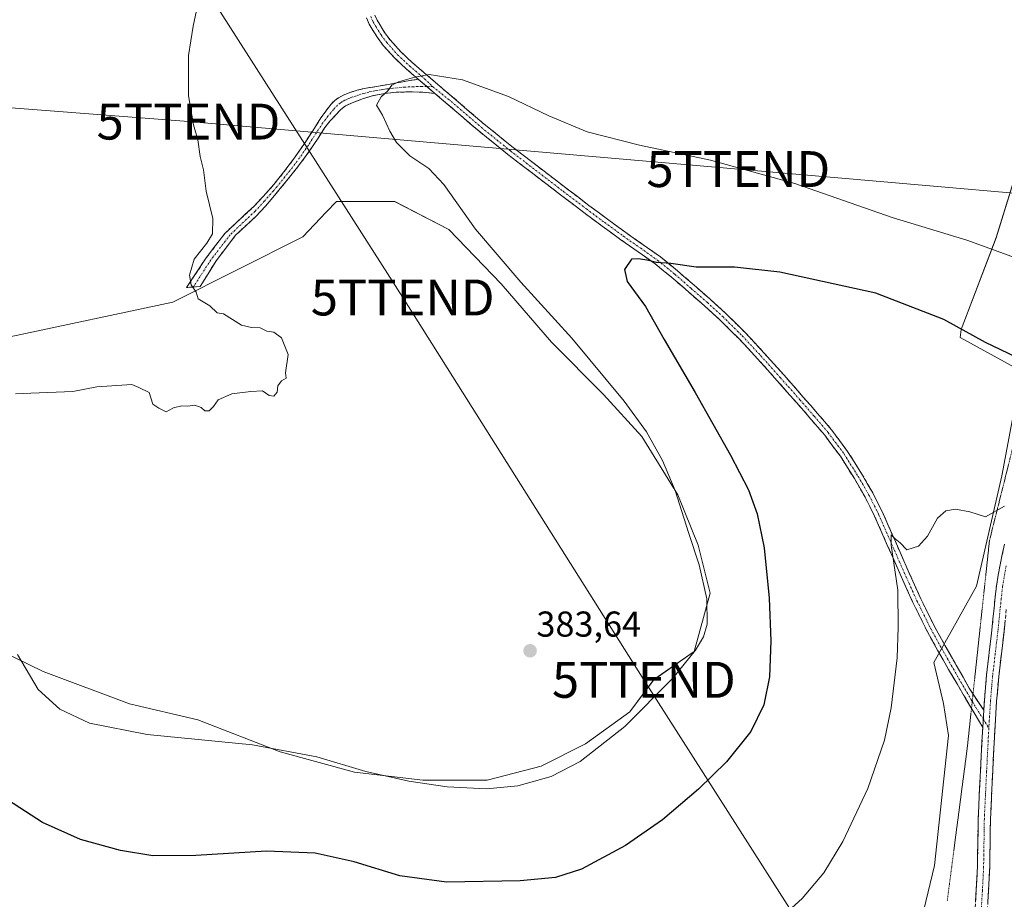
# Model space of a CAD drawing. Units: metres. Extents: x 608520 to 612002, y 4659871 to 4662238.
# Drawn here: x 610775 to 611049, y 4661023 to 4661268 of the extents above; entities that cross this region are included whole.
import ezdxf
from ezdxf.enums import TextEntityAlignment as Align

# ---------------------------------------------------------------- set-up
doc = ezdxf.new("R2010")
doc.units = ezdxf.units.M
doc.header["$MEASUREMENT"] = 0
for name, pattern in [('TRAZO_Y_PUNTO', [1, 0.5, -0.25, 0, -0.25]), ('TRAZOS2', [0.375, 0.25, -0.125]), ('TRAZOSX2', [1.5, 1, -0.5])]:
    doc.linetypes.add(name, pattern=pattern)
doc.layers.get('0').update_dxf_attribs({"lineweight": 5})
for name, color, linetype, lineweight in [('Camino', 19, 'TRAZOSX2', 0), ('Camino Cxs', 19, 'Continuous', 0), ('Camino eje', 19, 'TRAZO_Y_PUNTO', 0), ('Carátula', 7, 'Continuous', 5), ('Cultivos herbáceos CxS', 92, 'Continuous', 0), ('Cultivos leñosos CxS', 92, 'Continuous', 0), ('Curva de nivel maestra', 36, 'Continuous', 30), ('Curva de nivel normal', 36, 'Continuous', 0), ('Pastizal CxS', 92, 'Continuous', 0), ('Punto de cota en terreno', 7, 'Continuous', 0), ('Rótulo de punto de cota en terreno', 19, 'Continuous', 0), ('Tendido', 6, 'Continuous', 0), ('Torre de tendido puntual', 7, 'Continuous', 0), ('Vía pecuaria eje', 92, 'TRAZOS2', 0)]:
    doc.layers.add(name, color=color, linetype=linetype, lineweight=lineweight)
doc.styles.add('Arial', font='txt', dxfattribs={"height": 0.2})

# ---------------------------------------------------------------- blocks, each defined once
blk = doc.blocks.new('*U150')
at = {"layer": 'Cultivos herbáceos CxS', "color": 92, "linetype": 'Continuous', "lineweight": 0}
for points in [[(611064.4331, 4661263.1303, 383.7585), (611047.1979, 4661207.2239, 380.3966), (611037.3903, 4661181.6697, 374.6798), (611037.1481, 4661179.3833, 374.2575), (611054.2501, 4661169.9771, 374.0673), (611048.7313, 4661140.8121, 370.3907), (611041.6369, 4661110.0699, 368.8806), (611029.7935, 4661088.8039, 369.0974), (611032.4935, 4661077.4077, 368.8482), (611033.8883, 4661068.5341, 368.541), (611029.9487, 4661032.2639, 368.0644), (611023.3431, 4661004.8495, 367.6143), (611016.1087, 4660977.7087, 366.4707), (611008.4791, 4660963.2889, 366.3542), (610985.2309, 4660913.4495, 364.8635), (610963.4355, 4660882.0045, 364.3553), (610954.1371, 4660855.4625, 363.866), (610935.2185, 4660832.6031, 363.8723), (610920.2411, 4660818.4143, 364.1128), (610888.8375, 4660810.4085, 364.8174), (610843.1453, 4660788.4081, 365.0763), (610816.2653, 4660775.6909, 365.2507)], [(610754.1681, 4661099.7289, 377.6915), (610781.5993, 4661086.2939, 381.1167), (610805.6707, 4661077.3369, 381.2374), (610824.7039, 4661072.8585, 380.5291), (610847.6559, 4661063.9017, 379.3804), (610868.3687, 4661058.3039, 379.1536), (610887.4019, 4661056.0649, 379.7994), (610887.4019, 4661056.0649, 379.7994), (610905.3159, 4661056.0649, 380.0831), (610920.4305, 4661059.9835, 380.2698), (610932.7463, 4661066.1413, 380.1273), (610945.0623, 4661075.0977, 379.7454), (610951.7801, 4661084.0549, 380.0569), (610962.9763, 4661091.8923, 378.8942), (610967.4547, 4661108.1265, 378.7334), (610964.0963, 4661121.5615, 379.023), (610958.4979, 4661135.5565, 379.4316), (610948.4217, 4661151.7909, 380.3122), (610937.7855, 4661163.5465, 381.0241), (610923.2305, 4661178.1013, 381.3911), (610909.2357, 4661194.3353, 381.2039), (610894.6807, 4661209.4501, 381.5736), (610879.5663, 4661217.2873, 382.7568), (610863.3317, 4661217.2873, 383.4952), (610860.4877, 4661214.2851, 383.7228), (610853.9749, 4661207.4113, 384.1852), (610817.7367, 4661189.2825, 385.0704), (610772.3713, 4661179.6243, 385.462)]]:
    blk.add_polyline3d(points, dxfattribs=at)
blk = doc.blocks.new('*U152')
at = {"layer": 'Pastizal CxS', "color": 92, "linetype": 'Continuous', "lineweight": 0}
blk.add_polyline3d([(610816.2653, 4660775.6909, 365.2507), (610843.1453, 4660788.4081, 365.0763), (610888.8375, 4660810.4085, 364.8174), (610920.2411, 4660818.4143, 364.1128), (610935.2185, 4660832.6031, 363.8723), (610954.1371, 4660855.4625, 363.866), (610963.4355, 4660882.0045, 364.3553), (610985.2309, 4660913.4495, 364.8635), (611008.4791, 4660963.2889, 366.3542), (611016.1087, 4660977.7087, 366.4707), (611023.3431, 4661004.8495, 367.6143), (611029.9487, 4661032.2639, 368.0644), (611033.8883, 4661068.5341, 368.541), (611032.4935, 4661077.4077, 368.8482), (611029.7935, 4661088.8039, 369.0974), (611041.6369, 4661110.0699, 368.8806), (611048.7313, 4661140.8121, 370.3907), (611054.2501, 4661169.9771, 374.0673), (611037.1481, 4661179.3833, 374.2575), (611037.3903, 4661181.6697, 374.6798), (611047.1979, 4661207.2239, 380.3966), (611064.4331, 4661263.1303, 383.7585)], dxfattribs=at)
blk = doc.blocks.new('*U166')
at = {"layer": 'Curva de nivel normal', "color": 36, "linetype": 'Continuous', "lineweight": 0}
blk.add_polyline3d([(610825.33, 4661275, 385), (610823.39, 4661266.16, 385), (610822.1, 4661257.96, 385), (610822.16, 4661246.78, 385), (610823.5, 4661238.64, 385), (610824.69, 4661234.49, 385), (610825.36, 4661229.82, 385), (610826.29, 4661226.08, 385), (610827.08, 4661220.21, 385), (610828.93, 4661212.55, 385), (610828.85, 4661208.33, 385), (610827.25, 4661205.72, 385), (610823.71, 4661201.22, 385), (610822.39, 4661196.74, 385), (610822.86, 4661194.06, 385), (610824.24, 4661192.01, 385), (610824.81, 4661190.13, 385), (610828.05, 4661188.18, 385), (610830.1, 4661186.23, 385), (610831.88, 4661186.01, 385), (610836.9, 4661182.87, 385), (610839.71, 4661182.18, 385), (610842.13, 4661182.09, 385), (610843.94, 4661181.2, 385), (610845.88, 4661180.91, 385), (610848.02, 4661179.34, 385), (610849.88, 4661174.68, 385), (610849.13, 4661169.6, 385), (610849.32, 4661168.05, 385), (610848.02, 4661167.35, 385), (610846.97, 4661165.94, 385), (610846.79, 4661164.16, 385), (610845.87, 4661163.05, 385), (610844.59, 4661163.21, 385), (610842.76, 4661164.57, 385), (610839.5, 4661164.31, 385), (610834.24, 4661163.71, 385), (610830.43, 4661162.02, 385), (610829.07, 4661160.15, 385), (610827.88, 4661159, 385), (610826.69, 4661158.96, 385), (610825.66, 4661159.94, 385), (610823.88, 4661160.57, 385), (610821.97, 4661160.25, 385), (610820.23, 4661160.37, 385), (610817.97, 4661159.78, 385), (610815.88, 4661158.69, 385), (610813.88, 4661159.69, 385), (610812.21, 4661160.81, 385), (610811.21, 4661164.06, 385), (610808.32, 4661165.47, 385), (610806.31, 4661166.34, 385), (610796.55, 4661165.69, 385), (610789.88, 4661164.35, 385), (610778.22, 4661163.92, 385), (610773.94, 4661163.68, 385)], dxfattribs=at)
blk = doc.blocks.new('*U167')
at = {"layer": 'Curva de nivel normal', "color": 36, "linetype": 'Continuous', "lineweight": 0}
blk.add_polyline3d([(611049.52, 4661132.43, 370), (611044.19, 4661129.42, 370), (611039.82, 4661130.85, 370), (611035.87, 4661131.58, 370), (611033.1, 4661131.06, 370), (611030.85, 4661129.07, 370), (611028.06, 4661124.02, 370), (611025.53, 4661121.24, 370), (611022.29, 4661120.27, 370), (611020.44, 4661122.17, 370), (611019.02, 4661123.32, 370), (611017.94, 4661124.45, 370), (611017.86, 4661121.5, 370), (611019.75, 4661109.02, 370), (611019.88, 4661098.71, 370), (611019.56, 4661090.12, 370), (611017.88, 4661076.19, 370), (611016.05, 4661067.24, 370), (611011.4, 4661053.72, 370), (611004.43, 4661038.92, 370), (610999.17, 4661030.25, 370), (610993.07, 4661023.08, 370), (610981.27, 4661012.37, 370)], dxfattribs=at)
blk = doc.blocks.new('*U170')
at = {"layer": 'Curva de nivel normal', "color": 36, "linetype": 'Continuous', "lineweight": 0}
blk.add_polyline3d([(611051.52, 4661202.01, 380), (611039, 4661206.48, 380), (611018.14, 4661212.81, 380), (610991.04, 4661222.28, 380), (610967.52, 4661228.86, 380), (610947.81, 4661232.95, 380), (610933.23, 4661236.71, 380), (610922.55, 4661241.14, 380), (610911.32, 4661246.59, 380), (610898.44, 4661251.22, 380), (610889.18, 4661252.73, 380), (610885.2, 4661251.95, 380), (610880.67, 4661250.69, 380), (610878.74, 4661249.76, 380), (610877.67, 4661248.12, 380), (610875.85, 4661246.44, 380), (610874.54, 4661244.12, 380), (610876.22, 4661241.4, 380), (610878.18, 4661236.92, 380), (610880.09, 4661233.74, 380), (610883.76, 4661230.05, 380), (610889.13, 4661226.5, 380), (610893.28, 4661221.99, 380), (610902.12, 4661209.56, 380), (610914.69, 4661194.83, 380), (610928.92, 4661179.24, 380), (610943.55, 4661161.7, 380), (610949.77, 4661153.09, 380), (610954.22, 4661145.1, 380), (610957.72, 4661136.78, 380), (610961.47, 4661125.02, 380), (610964.45, 4661116.08, 380), (610966.55, 4661106.59, 380), (610966.59, 4661099.56, 380), (610965.66, 4661095.98, 380), (610963.35, 4661092.28, 380), (610957.06, 4661084.51, 380), (610943.7, 4661071.03, 380), (610931.29, 4661061.22, 380), (610923.18, 4661057.1, 380), (610913.92, 4661054.46, 380), (610905.14, 4661053.66, 380), (610894.22, 4661054.21, 380), (610883.55, 4661055.76, 380), (610871.57, 4661058.46, 380), (610857.87, 4661062.56, 380), (610839.93, 4661065.88, 380), (610810.63, 4661068.78, 380), (610794.53, 4661071.96, 380), (610786.27, 4661075.88, 380), (610780.22, 4661081.32, 380), (610774.45, 4661091.11, 380)], dxfattribs=at)
blk = doc.blocks.new('*U171')
at = {"layer": 'Curva de nivel maestra', "color": 36, "linetype": 'Continuous', "lineweight": 30}
blk.add_polyline3d([(611054.84, 4661172.92, 375), (611044.21, 4661178.05, 375), (611032.61, 4661184.42, 375), (611013.62, 4661191.79, 375), (610986.86, 4661197.6, 375), (610974.23, 4661199.04, 375), (610963.54, 4661199.02, 375), (610956.54, 4661200.02, 375), (610952.5, 4661200.3, 375), (610950.41, 4661200.88, 375), (610947.49, 4661201.32, 375), (610945.52, 4661201.22, 375), (610943.6, 4661198.34, 375), (610944.34, 4661195.01, 375), (610949.42, 4661188, 375), (610954.66, 4661178.81, 375), (610963.3, 4661164.12, 375), (610973.11, 4661146.6, 375), (610978.12, 4661136.94, 375), (610980.6, 4661130.31, 375), (610982.51, 4661120.82, 375), (610983.91, 4661106.8, 375), (610984.39, 4661094.86, 375), (610983.98, 4661084.81, 375), (610982.46, 4661077.01, 375), (610978.8, 4661069.62, 375), (610971.98, 4661061.13, 375), (610964.2, 4661053.54, 375), (610954.19, 4661044.99, 375), (610943.84, 4661037.8, 375), (610931.6, 4661031.28, 375), (610924.42, 4661028.92, 375), (610914.54, 4661028.03, 375), (610894.02, 4661027.66, 375), (610881.02, 4661029.42, 375), (610868.3, 4661033.26, 375), (610857.41, 4661035.69, 375), (610843.86, 4661036.3, 375), (610824.21, 4661035.04, 375), (610812.21, 4661034.99, 375), (610803.14, 4661036.47, 375), (610792.06, 4661039.56, 375), (610781.42, 4661044.23, 375), (610766.85, 4661053.66, 375)], dxfattribs=at)
blk = doc.blocks.new('5PATER')
at = {"layer": 'Carátula', "linetype": 'Continuous', "lineweight": 5}
h = blk.add_hatch(color=250, dxfattribs=at)
edge = h.paths.add_edge_path()
edge.add_ellipse((0, 0.01), major_axis=(-1.33, -1.34), ratio=0.999422, start_angle=0, end_angle=360)
blk = doc.blocks.new('5TTEND')
blk.add_text('5TTEND', height=10).set_placement((0, 0), align=Align.MIDDLE_CENTER)

msp = doc.modelspace()

# ---------------------------------------------------------------- linework, layer by layer
at = {"layer": 'Camino', "color": 19, "linetype": 'TRAZOSX2', "lineweight": 0}
for points in [[(610874.05, 4661269.22), (610874.67, 4661267.86), (610875.41, 4661266.58), (610876.78, 4661264.4), (610878.3, 4661262.34), (610881.27, 4661259.04), (610884.49, 4661256), (610889.69, 4661251.57), (610894.88, 4661247.13), (610899.71, 4661242.98), (610904.54, 4661238.84), (610912.59, 4661232.35), (610920.81, 4661226.04), (610927.25, 4661221.1), (610933.71, 4661216.2), (610938.83, 4661212.4), (610943.98, 4661208.62), (610948.83, 4661205.26), (610953.64, 4661201.85), (610958.38, 4661197.98), (610963.01, 4661193.97), (610967.5, 4661190.04), (610971.9, 4661186.03), (610977.3, 4661180.68), (610982.47, 4661175.13), (610987.96, 4661168.99), (610993.41, 4661162.82), (610997.39, 4661158.26), (611001.31, 4661153.66), (611005.77, 4661147.67), (611009.75, 4661141.33), (611012.77, 4661136.09), (611015.49, 4661130.69), (611019.07, 4661122.56), (611022.63, 4661114.41), (611026.18, 4661106.57), (611029.99, 4661098.85), (611032.97, 4661093.46), (611036.01, 4661088.11), (611039.67, 4661081.72), (611040.71, 4661080.11)], [(610886.15, 4661251.38), (610882.86, 4661254.19), (610879.53, 4661257.33), (610876.41, 4661260.8), (610874.76, 4661263.02), (610873.32, 4661265.32), (610872.5, 4661266.75), (610871.73, 4661268.44)], [(610823.45, 4661193.47), (610821.54, 4661193.31), (610827.05, 4661201.57), (610832.31, 4661208.48), (610840.5, 4661216.08), (610842.95, 4661218.72), (610845.93, 4661222.06), (610848.73, 4661225.52), (610851.63, 4661229.44), (610854.42, 4661233.43), (610859.04, 4661240.59), (610860.38, 4661242.47), (610861.8, 4661244.32), (610862.87, 4661245.48), (610863.91, 4661246.21), (610865.49, 4661247.03), (610867.12, 4661247.69), (610869.08, 4661248.31), (610871.08, 4661248.78), (610877.85, 4661249.94), (610879.55, 4661250.25), (610880.89, 4661250.47), (610882.77, 4661250.86), (610886.15, 4661251.38)], [(610890.79, 4661247.42), (610887.44, 4661247.75), (610883.72, 4661247.86), (610880.02, 4661247.72), (610876.82, 4661247.42), (610873.64, 4661246.81), (610870.87, 4661245.97), (610868.17, 4661245), (610865.85, 4661243.96), (610864.47, 4661242.85), (610863.25, 4661241.58), (610861.62, 4661239.78), (610860.1, 4661237.89), (610858.4, 4661235.27), (610856.7, 4661232.64), (610854.46, 4661229.47), (610852.13, 4661226.36), (610849.92, 4661223.61), (610847.69, 4661220.89), (610845.64, 4661218.42), (610843.55, 4661215.98), (610840.88, 4661213.12), (610835.26, 4661207.92), (610829.8, 4661200.72), (610825.35, 4661193.63), (610823.45, 4661193.47)], [(611040.28, 4661076.06), (611033.89, 4661086.91), (611030.84, 4661092.27), (611027.83, 4661097.72), (611023.98, 4661105.53), (611020.41, 4661113.42), (611016.83, 4661121.58), (611013.28, 4661129.65), (611010.62, 4661134.93), (611007.66, 4661140.07), (611003.76, 4661146.29), (610999.41, 4661152.14), (610995.54, 4661156.67), (610991.58, 4661161.21), (610986.14, 4661167.37), (610980.67, 4661173.48), (610975.55, 4661178.99), (610970.22, 4661184.26), (610965.87, 4661188.23), (610961.41, 4661192.13), (610956.82, 4661196.12), (610952.16, 4661199.9), (610947.43, 4661203.26), (610942.57, 4661206.64), (610937.38, 4661210.44), (610932.24, 4661214.26), (610925.77, 4661219.17), (610911.09, 4661230.43), (610902.98, 4661236.97), (610898.12, 4661241.13), (610893.3, 4661245.28), (610890.79, 4661247.42)], [(611043.7, 4661075.52), (611043.88, 4661078.35), (611044.48, 4661085.31), (611045.2, 4661091.62), (611045.95, 4661097.83), (611046.56, 4661103.97), (611047.23, 4661110.24), (611048.25, 4661116.1), (611049.47, 4661121.78)], [(611049.97, 4661103.62), (611049.36, 4661097.46), (611048.6, 4661091.22), (611047.88, 4661084.97), (611047.29, 4661078.1), (611046.86, 4661071.21), (611046.52, 4661064.87), (611046.2, 4661058.54), (611045.88, 4661051.89), (611045.57, 4661045.24), (611045.46, 4661038.56), (611045.37, 4661031.87), (611045.05, 4661025.37), (611044.64, 4661018.87)], [(611040.71, 4661080.11), (611043.7, 4661075.52)], [(611043.4, 4661070.76), (611040.28, 4661076.06)], [(611023.07, 4660955.68), (611023.24, 4660955.96), (611026.41, 4660961.79), (611028.88, 4660966.95), (611031.16, 4660972.25), (611033.43, 4660977.85), (611035.38, 4660983.49), (611036.84, 4660988.99), (611038.05, 4660994.65), (611039.28, 4661001), (611040.23, 4661007.33), (611040.79, 4661013.18), (611041.22, 4661019.1), (611041.63, 4661025.56), (611041.95, 4661031.97), (611042.04, 4661038.61), (611042.15, 4661045.35), (611042.46, 4661052.05), (611042.79, 4661058.71), (611043.4, 4661070.76)]]:
    msp.add_lwpolyline(points, dxfattribs=at)
at = {"layer": 'Camino Cxs', "color": 19, "linetype": 'Continuous', "lineweight": 0}
for points in [[(610886.15, 4661251.38), (610890.79, 4661247.42)], [(610886.15, 4661251.38), (610890.79, 4661247.42)], [(611043.7, 4661075.52), (611043.4, 4661070.76)], [(611043.7, 4661075.52), (611043.4, 4661070.76)]]:
    msp.add_lwpolyline(points, dxfattribs=at)
for points in [[(610874.05, 4661269.22, 381.49), (610874.67, 4661267.86, 381.36), (610875.41, 4661266.58, 381.25), (610876.78, 4661264.4, 381.01), (610878.3, 4661262.34, 380.82), (610881.27, 4661259.04, 380.45), (610884.49, 4661256, 380.23), (610887.09, 4661253.79, 380.01), (610889.69, 4661251.57, 379.87), (610892.29, 4661249.35, 379.66), (610894.88, 4661247.13, 379.41), (610897.3, 4661245.06, 379.3), (610899.71, 4661242.98, 379.12), (610902.13, 4661240.91, 378.97), (610904.54, 4661238.84, 378.89), (610907.22, 4661236.68, 378.73), (610909.91, 4661234.51, 378.62), (610912.59, 4661232.35, 378.46), (610915.33, 4661230.25, 378.15), (610918.07, 4661228.14, 377.88), (610920.81, 4661226.04, 377.64), (610924.03, 4661223.57, 377.34), (610927.25, 4661221.1, 377.13), (610930.48, 4661218.65, 377), (610933.71, 4661216.2, 376.73), (610936.27, 4661214.3, 376.6), (610938.83, 4661212.4, 376.32), (610941.41, 4661210.51, 376.04), (610943.98, 4661208.62, 375.82), (610946.41, 4661206.94, 375.57), (610948.83, 4661205.26, 375.38), (610951.24, 4661203.56, 375.22), (610953.64, 4661201.85, 375.07), (610956.01, 4661199.92, 374.92), (610958.38, 4661197.98, 374.73), (610960.7, 4661195.98, 374.51), (610963.01, 4661193.97, 374.3), (610965.26, 4661192.01, 374.17), (610967.5, 4661190.04, 374.04), (610969.7, 4661188.04, 373.89), (610971.9, 4661186.03, 373.69), (610974.6, 4661183.36, 373.48), (610977.3, 4661180.68, 373.24), (610979.89, 4661177.91, 373.04), (610982.47, 4661175.13, 372.87), (610985.22, 4661172.06, 372.66), (610987.96, 4661168.99, 372.38), (610990.69, 4661165.91, 372.24), (610993.41, 4661162.82, 372.04), (610995.4, 4661160.54, 371.89), (610997.39, 4661158.26, 371.73), (610999.35, 4661155.96, 371.6), (611001.31, 4661153.66, 371.42), (611003.54, 4661150.67, 371.31), (611005.77, 4661147.67, 371.15), (611007.76, 4661144.5, 371.02), (611009.75, 4661141.33, 370.85), (611011.26, 4661138.71, 370.66), (611012.77, 4661136.09, 370.56), (611014.13, 4661133.39, 370.46), (611015.49, 4661130.69, 370.32), (611017.28, 4661126.63, 370.07), (611019.07, 4661122.56, 370), (611020.85, 4661118.49, 369.87), (611022.63, 4661114.41, 369.71), (611024.41, 4661110.49, 369.68), (611026.18, 4661106.57, 369.5), (611028.09, 4661102.71, 369.39), (611029.99, 4661098.85, 369.35), (611031.48, 4661096.16, 369.2), (611032.97, 4661093.46, 369.05), (611034.49, 4661090.79, 369), (611036.01, 4661088.11, 368.92), (611037.84, 4661084.92, 368.74), (611039.67, 4661081.72, 368.62), (611041.69, 4661078.62, 368.45), (611043.7, 4661075.52, 368.36), (611043.7, 4661075.52, 368.36), (611043.4, 4661070.76, 368.27), (611041.02, 4661074.8, 368.4), (611038.65, 4661078.84, 368.62), (611036.27, 4661082.87, 368.76), (611033.89, 4661086.91, 368.99), (611032.37, 4661089.59, 369.07), (611030.84, 4661092.27, 369.14), (611029.34, 4661095, 369.3), (611027.83, 4661097.72, 369.42), (611025.91, 4661101.63, 369.48), (611023.98, 4661105.53, 369.65), (611022.2, 4661109.48, 369.76), (611020.41, 4661113.42, 369.79), (611018.62, 4661117.5, 370.03), (611016.83, 4661121.58, 370.05), (611015.06, 4661125.62, 370.22), (611013.28, 4661129.65, 370.48), (611011.95, 4661132.29, 370.54), (611010.62, 4661134.93, 370.63), (611009.14, 4661137.5, 370.79), (611007.66, 4661140.07, 370.93), (611005.71, 4661143.18, 371.07), (611003.76, 4661146.29, 371.2), (611001.59, 4661149.22, 371.32), (610999.41, 4661152.14, 371.45), (610997.48, 4661154.41, 371.56), (610995.54, 4661156.67, 371.7), (610993.56, 4661158.94, 371.78), (610991.58, 4661161.21, 371.93), (610988.86, 4661164.29, 372.09), (610986.14, 4661167.37, 372.23), (610983.41, 4661170.43, 372.48), (610980.67, 4661173.48, 372.7), (610978.11, 4661176.24, 372.87), (610975.55, 4661178.99, 373), (610972.89, 4661181.63, 373.24), (610970.22, 4661184.26, 373.44), (610968.05, 4661186.25, 373.63), (610965.87, 4661188.23, 373.8), (610963.64, 4661190.18, 373.9), (610961.41, 4661192.13, 374.03), (610959.12, 4661194.13, 374.21), (610956.82, 4661196.12, 374.43), (610954.49, 4661198.01, 374.63), (610952.16, 4661199.9, 374.76), (610949.8, 4661201.58, 374.96), (610947.43, 4661203.26, 375.09), (610945, 4661204.95, 375.34), (610942.57, 4661206.64, 375.61), (610939.98, 4661208.54, 375.85), (610937.38, 4661210.44, 376.12), (610934.81, 4661212.35, 376.35), (610932.24, 4661214.26, 376.45), (610929.01, 4661216.72, 376.8), (610925.77, 4661219.17, 376.98), (610922.1, 4661221.99, 377.25), (610918.43, 4661224.8, 377.52), (610914.76, 4661227.62, 377.85), (610911.09, 4661230.43, 378.22), (610908.39, 4661232.61, 378.44), (610905.68, 4661234.79, 378.58), (610902.98, 4661236.97, 378.79), (610900.55, 4661239.05, 378.91), (610898.12, 4661241.13, 379.06), (610895.71, 4661243.21, 379.22), (610893.3, 4661245.28, 379.31), (610890.79, 4661247.42, 379.55), (610889.73, 4661248.33, 379.65), (610888.47, 4661249.4, 379.74), (610886.15, 4661251.38, 379.9), (610882.86, 4661254.19, 380.16), (610879.53, 4661257.33, 380.45), (610876.41, 4661260.8, 380.81), (610874.76, 4661263.02, 380.99), (610873.32, 4661265.32, 381.21), (610872.5, 4661266.75, 381.31), (610871.73, 4661268.44, 381.39)], [(611041.43, 4661022.33, 367.28), (611041.63, 4661025.56, 367.35), (611041.79, 4661028.77, 367.41), (611041.95, 4661031.97, 367.48), (611042, 4661035.29, 367.55), (611042.04, 4661038.61, 367.61), (611042.1, 4661041.98, 367.7), (611042.15, 4661045.35, 367.77), (611042.31, 4661048.7, 367.83), (611042.46, 4661052.05, 367.88), (611042.63, 4661055.38, 367.94), (611042.79, 4661058.71, 368.01), (611042.99, 4661062.73, 368.11), (611043.2, 4661066.74, 368.2), (611043.4, 4661070.76, 368.27), (611043.7, 4661075.52, 368.36), (611043.88, 4661078.35, 368.41), (611044.18, 4661081.83, 368.47), (611044.48, 4661085.31, 368.51), (611044.84, 4661088.47, 368.52), (611045.2, 4661091.62, 368.55), (611045.58, 4661094.73, 368.58), (611045.95, 4661097.83, 368.61), (611046.26, 4661100.9, 368.64), (611046.56, 4661103.97, 368.69), (611046.9, 4661107.11, 368.76), (611047.23, 4661110.24, 368.83), (611047.74, 4661113.17, 368.91), (611048.25, 4661116.1, 369), (611048.86, 4661118.94, 369.11), (611049.47, 4661121.78, 369.25)], [(611049.67, 4661100.54, 368.6), (611049.36, 4661097.46, 368.54), (611048.98, 4661094.34, 368.49), (611048.6, 4661091.22, 368.45), (611048.24, 4661088.1, 368.41), (611047.88, 4661084.97, 368.39), (611047.59, 4661081.54, 368.37), (611047.29, 4661078.1, 368.34), (611047.08, 4661074.66, 368.29), (611046.86, 4661071.21, 368.23), (611046.69, 4661068.04, 368.17), (611046.52, 4661064.87, 368.1), (611046.36, 4661061.71, 368.04), (611046.2, 4661058.54, 367.97), (611046.04, 4661055.22, 367.89), (611045.88, 4661051.89, 367.82), (611045.73, 4661048.57, 367.76), (611045.57, 4661045.24, 367.71), (611045.52, 4661041.9, 367.63), (611045.46, 4661038.56, 367.53), (611045.42, 4661035.22, 367.49), (611045.37, 4661031.87, 367.43), (611045.21, 4661028.62, 367.35), (611045.05, 4661025.37, 367.29), (611044.85, 4661022.12, 367.23)]]:
    msp.add_polyline3d(points, dxfattribs=at)
msp.add_polyline3d([(610890.79, 4661247.42, 379.54), (610887.44, 4661247.75, 379.67), (610883.72, 4661247.86, 379.77), (610880.02, 4661247.72, 379.87), (610876.82, 4661247.42, 379.98), (610873.64, 4661246.81, 380.13), (610870.87, 4661245.97, 380.28), (610868.17, 4661245, 380.53), (610865.85, 4661243.96, 380.75), (610864.47, 4661242.85, 380.87), (610863.25, 4661241.58, 380.98), (610861.62, 4661239.78, 381.1), (610860.1, 4661237.89, 381.37), (610858.4, 4661235.27, 381.74), (610856.7, 4661232.64, 382), (610854.46, 4661229.47, 382.35), (610852.13, 4661226.36, 382.71), (610849.92, 4661223.61, 383), (610847.69, 4661220.89, 383.32), (610845.64, 4661218.42, 383.46), (610843.55, 4661215.98, 383.79), (610840.88, 4661213.12, 384.02), (610838.07, 4661210.52, 384.24), (610835.26, 4661207.92, 384.37), (610832.53, 4661204.32, 384.6), (610829.8, 4661200.72, 384.76), (610827.57, 4661197.18, 384.86), (610825.35, 4661193.63, 384.95), (610821.54, 4661193.31, 385.01), (610824.29, 4661197.44, 384.94), (610827.05, 4661201.57, 384.83), (610829.68, 4661205.02, 384.75), (610832.31, 4661208.48, 384.57), (610835.04, 4661211.01, 384.44), (610837.77, 4661213.55, 384.3), (610840.5, 4661216.08, 384.03), (610842.95, 4661218.72, 383.78), (610845.93, 4661222.06, 383.5), (610848.73, 4661225.52, 383.17), (610851.63, 4661229.44, 382.75), (610854.42, 4661233.43, 382.34), (610856.73, 4661237.01, 381.94), (610859.04, 4661240.59, 381.59), (610860.38, 4661242.47, 381.36), (610861.8, 4661244.32, 381.12), (610862.87, 4661245.48, 381.05), (610863.91, 4661246.21, 380.97), (610865.49, 4661247.03, 380.82), (610867.12, 4661247.69, 380.67), (610869.08, 4661248.31, 380.52), (610871.08, 4661248.78, 380.38), (610874.47, 4661249.36, 380.2), (610877.85, 4661249.94, 380.07), (610879.55, 4661250.25, 380.03), (610880.89, 4661250.47, 380), (610882.77, 4661250.86, 379.97), (610886.15, 4661251.38, 379.9), (610888.47, 4661249.4, 379.75), (610889.73, 4661248.33, 379.64), (610890.79, 4661247.42, 379.54)], close=True, dxfattribs=at)
at = {"layer": 'Camino eje', "color": 19, "linetype": 'TRAZO_Y_PUNTO', "lineweight": 0}
for points in [[(610872.89, 4661268.83), (610873.59, 4661267.31), (610874.37, 4661265.95), (610875.77, 4661263.71), (610877.36, 4661261.57), (610880.4, 4661258.19), (610883.68, 4661255.1), (610887.92, 4661251.48), (610890.14, 4661249.33)], [(610888.52, 4661249.36), (610887.08, 4661249.37), (610882.31, 4661249.17), (610877.34, 4661248.68), (610875.65, 4661248.39), (610874.06, 4661248.09), (610872.36, 4661247.8), (610870.98, 4661247.38), (610869.98, 4661247.14), (610868.63, 4661246.66), (610867.65, 4661246.35), (610866.83, 4661246.02), (610865.67, 4661245.5), (610864.88, 4661245.09), (610864.36, 4661244.72), (610863.67, 4661244.17), (610862.53, 4661242.95), (610861.82, 4661242.03), (610861, 4661241.13), (610860.33, 4661240.19), (610859.57, 4661239.24), (610855.56, 4661233.04), (610853.05, 4661229.46), (610850.43, 4661225.94), (610846.81, 4661221.48), (610845.79, 4661220.24), (610844.3, 4661218.57), (610843.25, 4661217.35), (610840.69, 4661214.6), (610833.74, 4661208.05), (610828.38, 4661201.04), (610823.45, 4661193.47)], [(610890.14, 4661249.33), (610888.52, 4661249.36)], [(610890.14, 4661249.33), (610895.3, 4661245.17), (610903.76, 4661237.91), (610911.84, 4661231.39), (610926.51, 4661220.14), (610932.98, 4661215.23), (610938.11, 4661211.42), (610943.28, 4661207.63), (610948.13, 4661204.26), (610952.9, 4661200.88), (610957.6, 4661197.05), (610962.21, 4661193.05), (610966.69, 4661189.14), (610971.06, 4661185.15), (610976.43, 4661179.84), (610981.57, 4661174.31), (610987.05, 4661168.18), (610992.5, 4661162.02), (610996.47, 4661157.47), (611000.36, 4661152.9), (611004.77, 4661146.98), (611008.71, 4661140.7), (611011.7, 4661135.51), (611014.39, 4661130.17), (611021.52, 4661113.92), (611025.08, 4661106.05), (611028.91, 4661098.29), (611031.91, 4661092.87), (611036.78, 4661084.32), (611040.49, 4661078.02)], [(611049.93, 4661115.77), (611048.93, 4661110.01), (611048.27, 4661103.8), (611047.66, 4661097.65), (611046.9, 4661091.42), (611046.18, 4661085.14), (611045.59, 4661078.23), (611045.11, 4661070.57)], [(611040.49, 4661078.02), (611041.54, 4661076.24), (611043.55, 4661073.14)], [(611043.55, 4661073.14), (611045.11, 4661070.57)], [(611045.11, 4661070.57), (611044.5, 4661058.63), (611043.86, 4661045.3), (611043.66, 4661031.92), (611043.34, 4661025.47), (611042.93, 4661018.99), (611042.5, 4661013.04), (611041.93, 4661007.13), (611040.97, 4661000.71), (611039.73, 4660994.31), (611038.51, 4660988.6), (611037.02, 4660982.99), (611035.03, 4660977.25), (611032.74, 4660971.59), (611030.44, 4660966.24), (611027.94, 4660961.02), (611024.73, 4660955.12), (611021.32, 4660949.31), (611017.44, 4660943.01), (611016.8, 4660942)]]:
    msp.add_lwpolyline(points, dxfattribs=at)
at = {"layer": 'Cultivos herbáceos CxS', "color": 92, "linetype": 'Continuous', "lineweight": 0}
for points in [[(610577.4, 4661271.37, 387.94), (610571.69, 4661256.92, 387.54), (610567.66, 4661245.42, 387.37), (610561.59, 4661225, 386.5), (610562.34, 4661216.75, 385.72), (610566.22, 4661212.36, 385.58), (610576.15, 4661203.29, 385.23), (610584.55, 4661196.57, 384.91), (610595.74, 4661189.86, 384.79), (610606.94, 4661180.34, 384.26), (610621.49, 4661172.5, 384.56), (610633.81, 4661161.31, 384), (610652.84, 4661150.11, 383.52), (610680.83, 4661134.44, 381.4), (610702.11, 4661124.36, 379.5), (610722.82, 4661114.28, 377.72), (610754.17, 4661099.73, 377.69), (610781.6, 4661086.29, 381.12), (610805.67, 4661077.34, 381.24), (610824.7, 4661072.86, 380.53), (610847.66, 4661063.9, 379.38), (610868.37, 4661058.3, 379.15), (610887.4, 4661056.06, 379.8)], [(611064.43, 4661263.13, 383.76), (611047.2, 4661207.22, 380.4), (611037.39, 4661181.67, 374.68), (611037.15, 4661179.38, 374.26), (611054.25, 4661169.98, 374.07), (611048.73, 4661140.81, 370.39), (611041.64, 4661110.07, 368.88), (611029.79, 4661088.8, 369.1), (611032.49, 4661077.41, 368.85), (611033.89, 4661068.53, 368.54), (611029.95, 4661032.26, 368.06), (611023.34, 4661004.85, 367.61), (611016.11, 4660977.71, 366.47), (611008.48, 4660963.29, 366.35), (610985.23, 4660913.45, 364.86), (610963.44, 4660882, 364.36), (610954.14, 4660855.46, 363.87), (610935.22, 4660832.6, 363.87), (610920.24, 4660818.41, 364.11), (610888.84, 4660810.41, 364.82), (610843.15, 4660788.41, 365.08), (610816.27, 4660775.69, 365.25)], [(610887.4, 4661056.06, 379.8), (610905.32, 4661056.06, 380.08), (610920.43, 4661059.98, 380.27), (610932.75, 4661066.14, 380.13), (610945.06, 4661075.1, 379.75), (610951.78, 4661084.05, 380.06), (610962.98, 4661091.89, 378.89), (610967.45, 4661108.13, 378.73), (610964.1, 4661121.56, 379.02), (610958.5, 4661135.56, 379.43), (610948.42, 4661151.79, 380.31), (610937.79, 4661163.55, 381.02), (610923.23, 4661178.1, 381.39), (610909.24, 4661194.34, 381.2), (610894.68, 4661209.45, 381.57), (610879.57, 4661217.29, 382.76), (610863.33, 4661217.29, 383.5), (610860.49, 4661214.29, 383.72), (610853.97, 4661207.41, 384.19), (610817.74, 4661189.28, 385.07), (610772.37, 4661179.62, 385.46)]]:
    msp.add_polyline3d(points, dxfattribs=at)
at = {"layer": 'Cultivos leñosos CxS', "color": 92, "linetype": 'Continuous', "lineweight": 0}
for points in [[(610577.4, 4661271.37, 387.94), (610571.69, 4661256.92, 387.54), (610567.66, 4661245.42, 387.37), (610561.59, 4661225, 386.5), (610562.34, 4661216.75, 385.72), (610566.22, 4661212.36, 385.58), (610576.15, 4661203.29, 385.23), (610584.55, 4661196.57, 384.91), (610595.74, 4661189.86, 384.79), (610606.94, 4661180.34, 384.26), (610621.49, 4661172.5, 384.56), (610633.81, 4661161.31, 384), (610652.84, 4661150.11, 383.52), (610680.83, 4661134.44, 381.4), (610702.11, 4661124.36, 379.5), (610722.82, 4661114.28, 377.72), (610754.17, 4661099.73, 377.69), (610781.6, 4661086.29, 381.12), (610805.67, 4661077.34, 381.24), (610824.7, 4661072.86, 380.53), (610847.66, 4661063.9, 379.38), (610868.37, 4661058.3, 379.15), (610887.4, 4661056.06, 379.8)], [(610772.37, 4661179.62, 385.46), (610817.74, 4661189.28, 385.07), (610853.97, 4661207.41, 384.19), (610860.49, 4661214.29, 383.72), (610863.33, 4661217.29, 383.5), (610879.57, 4661217.29, 382.76), (610894.68, 4661209.45, 381.57), (610909.24, 4661194.34, 381.2), (610923.23, 4661178.1, 381.39), (610937.79, 4661163.55, 381.02), (610948.42, 4661151.79, 380.31), (610958.5, 4661135.56, 379.43), (610964.1, 4661121.56, 379.02), (610967.45, 4661108.13, 378.73), (610962.98, 4661091.89, 378.89), (610951.78, 4661084.05, 380.06), (610945.06, 4661075.1, 379.75), (610932.75, 4661066.14, 380.13), (610920.43, 4661059.98, 380.27), (610905.32, 4661056.06, 380.08), (610887.4, 4661056.06, 379.8), (610887.4, 4661056.06, 379.8), (610868.37, 4661058.3, 379.15), (610847.66, 4661063.9, 379.38), (610824.7, 4661072.86, 380.53), (610805.67, 4661077.34, 381.24), (610781.6, 4661086.29, 381.12), (610754.17, 4661099.73, 377.69)], [(610887.4, 4661056.06, 379.8), (610905.32, 4661056.06, 380.08), (610920.43, 4661059.98, 380.27), (610932.75, 4661066.14, 380.13), (610945.06, 4661075.1, 379.75), (610951.78, 4661084.05, 380.06), (610962.98, 4661091.89, 378.89), (610967.45, 4661108.13, 378.73), (610964.1, 4661121.56, 379.02), (610958.5, 4661135.56, 379.43), (610948.42, 4661151.79, 380.31), (610937.79, 4661163.55, 381.02), (610923.23, 4661178.1, 381.39), (610909.24, 4661194.34, 381.2), (610894.68, 4661209.45, 381.57), (610879.57, 4661217.29, 382.76), (610863.33, 4661217.29, 383.5), (610860.49, 4661214.29, 383.72), (610853.97, 4661207.41, 384.19), (610817.74, 4661189.28, 385.07), (610772.37, 4661179.62, 385.46)]]:
    msp.add_polyline3d(points, dxfattribs=at)
at = {"layer": 'Pastizal CxS', "color": 92, "linetype": 'Continuous', "lineweight": 0}
msp.add_polyline3d([(611064.43, 4661263.13, 383.76), (611047.2, 4661207.22, 380.4), (611037.39, 4661181.67, 374.68), (611037.15, 4661179.38, 374.26), (611054.25, 4661169.98, 374.07), (611048.73, 4661140.81, 370.39), (611041.64, 4661110.07, 368.88), (611029.79, 4661088.8, 369.1), (611032.49, 4661077.41, 368.85), (611033.89, 4661068.53, 368.54), (611029.95, 4661032.26, 368.06), (611023.34, 4661004.85, 367.61), (611016.11, 4660977.71, 366.47), (611008.48, 4660963.29, 366.35), (610985.23, 4660913.45, 364.86), (610963.44, 4660882, 364.36), (610954.14, 4660855.46, 363.87), (610935.22, 4660832.6, 363.87), (610920.24, 4660818.41, 364.11), (610888.84, 4660810.41, 364.82), (610843.15, 4660788.41, 365.08), (610816.27, 4660775.69, 365.25)], dxfattribs=at)
at = {"layer": 'Tendido', "color": 6, "linetype": 'Continuous', "lineweight": 0}
for points in [[(610579.12, 4661669.47, 388.64), (610650.99, 4661554.16, 388.59), (610730.07, 4661429.54, 387.97), (610745.85, 4661403.54, 388.05), (610805.22, 4661310.51, 386.35), (610881.8, 4661190.55, 384.1), (610949, 4661084.01, 381.54), (611086.66, 4660868.23, 361.83), (611204.74, 4660681.57, 361.78), (611284.62, 4660554.88, 365.13), (611370.32, 4660419.36, 370.44), (611498.63, 4660215.97, 341.32)], [(610267.59, 4661303.35, 392.73), (610275.58, 4661284.51, 389.92), (610411.08, 4661273.3, 388.67), (610574.83, 4661259.73, 387.48), (610696.61, 4661249.26, 387.9), (610822.12, 4661239.56, 385.05), (610975.32, 4661226.33, 379.54), (611107.5, 4661214.81, 383.01), (611231.09, 4661204.66, 378.42)]]:
    msp.add_polyline3d(points, dxfattribs=at)
at = {"layer": 'Vía pecuaria eje', "color": 92, "linetype": 'TRAZOS2', "lineweight": 0}
for points in [[(611060.03, 4661177.02, 375.88), (611059.75, 4661176.46, 375.77), (611057.68, 4661172.33, 374.95), (611056.56, 4661167.83, 373.97), (611055.43, 4661163.33, 373.26), (611054.3, 4661158.83, 372.6), (611053.18, 4661154.33, 371.99), (611052.05, 4661149.83, 371.44), (611050.93, 4661145.33, 370.95), (611049.8, 4661140.83, 370.54), (611048.67, 4661136.33, 370.23), (611047.55, 4661131.83, 369.98), (611046.42, 4661127.32, 369.69), (611045.29, 4661122.82, 369.41), (611044.78, 4661118.01, 369.2), (611044.26, 4661113.2, 369.04), (611043.75, 4661108.38, 368.92), (611043.23, 4661103.57, 368.79), (611042.71, 4661098.76, 368.77), (611042.2, 4661093.94, 368.69), (611041.68, 4661089.13, 368.65), (611041.16, 4661084.32, 368.62), (611040.71, 4661080.11, 368.54)], [(611040.71, 4661080.11, 368.54), (611040.65, 4661079.5, 368.53), (611040.49, 4661078.02, 368.51)], [(611040.49, 4661078.02, 368.51), (611040.28, 4661076.06, 368.48)], [(611040.28, 4661076.06, 368.48), (611040.13, 4661074.69, 368.46), (611039.62, 4661069.88, 368.39), (611039.1, 4661065.06, 368.32), (611038.48, 4661060.32, 368.21), (611037.86, 4661055.57, 368.14), (611037.24, 4661050.83, 368.08), (611036.62, 4661046.08, 368.01), (611036, 4661041.34, 367.96), (611035.38, 4661036.59, 367.93), (611034.76, 4661031.85, 367.9), (611034.14, 4661027.1, 367.8), (611033.52, 4661022.36, 367.69)]]:
    msp.add_polyline3d(points, dxfattribs=at)

# ---------------------------------------------------------------- block references
at = {"layer": 'Cultivos herbáceos CxS', "color": 92, "linetype": 'Continuous', "lineweight": 0}
msp.add_blockref('*U150', (0, 0), dxfattribs=at)
at = {"layer": 'Curva de nivel maestra', "color": 36, "linetype": 'Continuous', "lineweight": 30}
msp.add_blockref('*U171', (0, 0), dxfattribs=at)
at = {"layer": 'Curva de nivel normal', "color": 36, "linetype": 'Continuous', "lineweight": 0}
for name in ['*U170', '*U167', '*U166']:
    msp.add_blockref(name, (0, 0), dxfattribs=at)
at = {"layer": 'Pastizal CxS', "color": 92, "linetype": 'Continuous', "lineweight": 0}
msp.add_blockref('*U152', (0, 0), dxfattribs=at)
at = {"layer": 'Punto de cota en terreno', "linetype": 'Continuous', "lineweight": 0}
msp.add_blockref('5PATER', (610917.3, 4661092.1, 383.64), dxfattribs=at)
at = {"layer": 'Torre de tendido puntual', "linetype": 'Continuous', "lineweight": 0}
for p in [(610822.12, 4661239.56, 385.05), (610975.32, 4661226.33, 379.54), (610881.8, 4661190.55, 384.1), (610949, 4661084.01, 381.54)]:
    msp.add_blockref('5TTEND', p, dxfattribs=at)

# ---------------------------------------------------------------- texts
at = {"layer": 'Rótulo de punto de cota en terreno', "color": 19, "linetype": 'Continuous', "lineweight": 0, "style": 'Arial'}
msp.add_text('383,64', height=7, dxfattribs=at).set_placement((610919.06, 4661093.86), align=Align.BOTTOM_LEFT)

doc.saveas('drawing.dxf')
